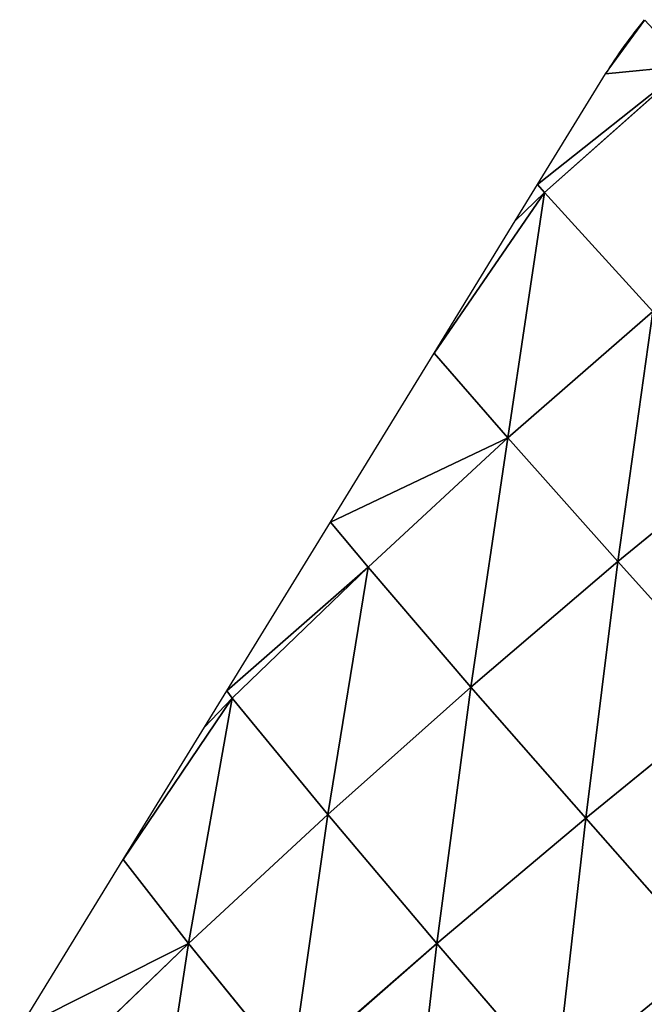
# Model space of a CAD drawing. Extents: x 0 to 2212, y 0 to 2175.
# Drawn here: x 480 to 516, y 768 to 826 of the extents above; entities that cross this region are included whole.
import ezdxf

# ---------------------------------------------------------------- set-up
doc = ezdxf.new("R2010")
doc.units = 0
doc.header["$LTSCALE"] = 25.4
doc.layers.get('0').update_dxf_attribs({"color": 13, "linetype": 'CONTINUOUS'})

msp = doc.modelspace()

# ---------------------------------------------------------------- linework, layer by layer
at = {"color": 197}
for p, q in [((510.344, 815.875, 8.3), (518.674, 823.276, 10.6)), ((510.344, 815.875, 8.3), (518.674, 823.276, 10.6)), ((518.674, 823.276, 10.6), (513.898, 822.796, 7.076)), ((518.674, 823.276, 10.6), (513.898, 822.796, 7.076)), ((510.344, 815.875, 8.3), (509.934, 816.342, 7.076)), ((510.344, 815.875, 8.3), (509.934, 816.342, 7.076)), ((510.344, 815.875, 8.3), (503.885, 806.494, 7.076)), ((510.344, 815.875, 8.3), (503.885, 806.494, 7.076)), ((508.201, 801.551, 17.22), (510.344, 815.875, 8.3)), ((508.201, 801.551, 17.22), (510.344, 815.875, 8.3)), ((516.666, 808.93, 19.436), (510.344, 815.875, 8.3)), ((516.666, 808.93, 19.436), (510.344, 815.875, 8.3)), ((508.201, 801.551, 17.22), (516.666, 808.93, 19.436)), ((508.201, 801.551, 17.22), (516.666, 808.93, 19.436)), ((514.624, 794.348, 29.331), (516.666, 808.93, 19.436)), ((514.624, 794.348, 29.331), (516.666, 808.93, 19.436)), ((508.201, 801.551, 17.22), (503.885, 806.494, 7.076)), ((508.201, 801.551, 17.22), (503.885, 806.494, 7.076)), ((508.201, 801.551, 17.22), (497.836, 796.646, 7.076)), ((508.201, 801.551, 17.22), (497.836, 796.646, 7.076)), ((500.039, 794.006, 13.397), (508.201, 801.551, 17.22)), ((500.039, 794.006, 13.397), (508.201, 801.551, 17.22)), ((506.043, 787.016, 27.398), (508.201, 801.551, 17.22)), ((506.043, 787.016, 27.398), (508.201, 801.551, 17.22)), ((514.624, 794.348, 29.331), (508.201, 801.551, 17.22)), ((514.624, 794.348, 29.331), (508.201, 801.551, 17.22)), ((514.624, 794.348, 29.331), (523.43, 801.54, 29.483)), ((514.624, 794.348, 29.331), (523.43, 801.54, 29.483)), ((500.039, 794.006, 13.397), (497.836, 796.646, 7.076)), ((500.039, 794.006, 13.397), (497.836, 796.646, 7.076)), ((506.043, 787.016, 27.398), (514.624, 794.348, 29.331)), ((506.043, 787.016, 27.398), (514.624, 794.348, 29.331)), ((512.741, 779.361, 40.016), (514.624, 794.348, 29.331)), ((512.741, 779.361, 40.016), (514.624, 794.348, 29.331)), ((500.039, 794.006, 13.397), (491.787, 786.798, 7.076)), ((500.039, 794.006, 13.397), (491.787, 786.798, 7.076)), ((492.106, 786.358, 8.639), (500.039, 794.006, 13.397)), ((492.106, 786.358, 8.639), (500.039, 794.006, 13.397)), ((497.678, 779.572, 24.126), (500.039, 794.006, 13.397)), ((497.678, 779.572, 24.126), (500.039, 794.006, 13.397)), ((506.043, 787.016, 27.398), (500.039, 794.006, 13.397)), ((506.043, 787.016, 27.398), (500.039, 794.006, 13.397)), ((492.106, 786.358, 8.639), (491.787, 786.798, 7.076)), ((492.106, 786.358, 8.639), (491.787, 786.798, 7.076)), ((497.678, 779.572, 24.126), (506.043, 787.016, 27.398)), ((497.678, 779.572, 24.126), (506.043, 787.016, 27.398)), ((504.058, 772.038, 38.302), (506.043, 787.016, 27.398)), ((504.058, 772.038, 38.302), (506.043, 787.016, 27.398)), ((512.741, 779.361, 40.016), (506.043, 787.016, 27.398)), ((512.741, 779.361, 40.016), (506.043, 787.016, 27.398)), ((492.106, 786.358, 8.639), (485.739, 776.949, 7.076)), ((492.106, 786.358, 8.639), (485.739, 776.949, 7.076)), ((489.543, 772.038, 19.763), (492.106, 786.358, 8.639)), ((489.543, 772.038, 19.763), (492.106, 786.358, 8.639)), ((497.678, 779.572, 24.126), (492.106, 786.358, 8.639)), ((497.678, 779.572, 24.126), (492.106, 786.358, 8.639)), ((512.741, 779.361, 40.016), (521.599, 786.583, 40.166)), ((512.741, 779.361, 40.016), (521.599, 786.583, 40.166)), ((489.543, 772.038, 19.763), (497.678, 779.572, 24.126)), ((489.543, 772.038, 19.763), (497.678, 779.572, 24.126)), ((495.569, 764.646, 35.306), (497.678, 779.572, 24.126)), ((495.569, 764.646, 35.306), (497.678, 779.572, 24.126)), ((504.058, 772.038, 38.302), (497.678, 779.572, 24.126)), ((504.058, 772.038, 38.302), (497.678, 779.572, 24.126)), ((504.058, 772.038, 38.302), (512.741, 779.361, 40.016)), ((504.058, 772.038, 38.302), (512.741, 779.361, 40.016)), ((511, 763.973, 50.74), (512.741, 779.361, 40.016)), ((511, 763.973, 50.74), (512.741, 779.361, 40.016)), ((519.89, 771.25, 50.974), (512.741, 779.361, 40.016)), ((519.89, 771.25, 50.974), (512.741, 779.361, 40.016)), ((489.543, 772.038, 19.763), (485.739, 776.949, 7.076)), ((489.543, 772.038, 19.763), (485.739, 776.949, 7.076)), ((489.543, 772.038, 19.763), (479.69, 767.101, 7.076)), ((489.543, 772.038, 19.763), (479.69, 767.101, 7.076)), ((481.651, 764.439, 14.515), (489.543, 772.038, 19.763)), ((481.651, 764.439, 14.515), (489.543, 772.038, 19.763)), ((487.286, 757.215, 31.285), (489.543, 772.038, 19.763)), ((487.286, 757.215, 31.285), (489.543, 772.038, 19.763)), ((495.569, 764.646, 35.306), (489.543, 772.038, 19.763)), ((495.569, 764.646, 35.306), (489.543, 772.038, 19.763)), ((495.569, 764.646, 35.306), (504.058, 772.038, 38.302)), ((495.569, 764.646, 35.306), (504.058, 772.038, 38.302)), ((502.269, 756.644, 49.087), (504.058, 772.038, 38.302)), ((502.269, 756.644, 49.087), (504.058, 772.038, 38.302)), ((511, 763.973, 50.74), (504.058, 772.038, 38.302)), ((511, 763.973, 50.74), (504.058, 772.038, 38.302))]:
    msp.add_line(p, q, dxfattribs=at)
msp.add_arc((537.639, 808.214, 7.076), 27.861, 140.42439, 148.44129, dxfattribs=at)

# ---------------------------------------------------------------- meshes
mesh = msp.add_polyface(dxfattribs=at)
corners = [(518.674, 823.276, 10.6), (513.898, 822.796, 7.076), (516.191, 825.942, 7.076)]
mesh.append_faces([[corners[k] for k in face] for face in [(0, 1, 2)]], dxfattribs={"color": 197})
mesh = msp.add_polyface(dxfattribs=at)
corners = [(518.674, 823.276, 10.6), (509.934, 816.342, 7.076), (513.898, 822.796, 7.076)]
mesh.append_faces([[corners[k] for k in face] for face in [(0, 1, 2)]], dxfattribs={"color": 197})
mesh = msp.add_polyface(dxfattribs=at)
corners = [(518.674, 823.276, 10.6), (510.344, 815.875, 8.3), (509.934, 816.342, 7.076)]
mesh.append_faces([[corners[k] for k in face] for face in [(0, 1, 2)]], dxfattribs={"color": 197})
mesh = msp.add_polyface(dxfattribs=at)
corners = [(518.674, 823.276, 10.6), (516.666, 808.93, 19.436), (510.344, 815.875, 8.3)]
mesh.append_faces([[corners[k] for k in face] for face in [(0, 1, 2)]], dxfattribs={"color": 197})
mesh = msp.add_polyface(dxfattribs=at)
corners = [(509.934, 816.342, 7.076), (510.344, 815.875, 8.3), (508.632, 814.222, 7.076)]
mesh.append_faces([[corners[k] for k in face] for face in [(0, 1, 2)]], dxfattribs={"color": 197})
mesh = msp.add_polyface(dxfattribs=at)
corners = [(510.344, 815.875, 8.3), (508.201, 801.551, 17.22), (503.885, 806.494, 7.076)]
mesh.append_faces([[corners[k] for k in face] for face in [(0, 1, 2)]], dxfattribs={"color": 197})
mesh = msp.add_polyface(dxfattribs=at)
corners = [(510.344, 815.875, 8.3), (503.885, 806.494, 7.076), (508.632, 814.222, 7.076)]
mesh.append_faces([[corners[k] for k in face] for face in [(0, 1, 2)]], dxfattribs={"color": 197})
mesh = msp.add_polyface(dxfattribs=at)
corners = [(516.666, 808.93, 19.436), (508.201, 801.551, 17.22), (510.344, 815.875, 8.3)]
mesh.append_faces([[corners[k] for k in face] for face in [(0, 1, 2)]], dxfattribs={"color": 197})
mesh = msp.add_polyface(dxfattribs=at)
corners = [(516.666, 808.93, 19.436), (514.624, 794.348, 29.331), (508.201, 801.551, 17.22)]
mesh.append_faces([[corners[k] for k in face] for face in [(0, 1, 2)]], dxfattribs={"color": 197})
mesh = msp.add_polyface(dxfattribs=at)
corners = [(523.43, 801.54, 29.483), (514.624, 794.348, 29.331), (516.666, 808.93, 19.436)]
mesh.append_faces([[corners[k] for k in face] for face in [(0, 1, 2)]], dxfattribs={"color": 197})
mesh = msp.add_polyface(dxfattribs=at)
corners = [(503.885, 806.494, 7.076), (508.201, 801.551, 17.22), (497.836, 796.646, 7.076)]
mesh.append_faces([[corners[k] for k in face] for face in [(0, 1, 2)]], dxfattribs={"color": 197})
mesh = msp.add_polyface(dxfattribs=at)
corners = [(508.201, 801.551, 17.22), (500.039, 794.006, 13.397), (497.836, 796.646, 7.076)]
mesh.append_faces([[corners[k] for k in face] for face in [(0, 1, 2)]], dxfattribs={"color": 197})
mesh = msp.add_polyface(dxfattribs=at)
corners = [(508.201, 801.551, 17.22), (506.043, 787.016, 27.398), (500.039, 794.006, 13.397)]
mesh.append_faces([[corners[k] for k in face] for face in [(0, 1, 2)]], dxfattribs={"color": 197})
mesh = msp.add_polyface(dxfattribs=at)
corners = [(514.624, 794.348, 29.331), (506.043, 787.016, 27.398), (508.201, 801.551, 17.22)]
mesh.append_faces([[corners[k] for k in face] for face in [(0, 1, 2)]], dxfattribs={"color": 197})
mesh = msp.add_polyface(dxfattribs=at)
corners = [(523.43, 801.54, 29.483), (521.599, 786.583, 40.166), (514.624, 794.348, 29.331)]
mesh.append_faces([[corners[k] for k in face] for face in [(0, 1, 2)]], dxfattribs={"color": 197})
mesh = msp.add_polyface(dxfattribs=at)
corners = [(497.836, 796.646, 7.076), (500.039, 794.006, 13.397), (491.787, 786.798, 7.076)]
mesh.append_faces([[corners[k] for k in face] for face in [(0, 1, 2)]], dxfattribs={"color": 197})
mesh = msp.add_polyface(dxfattribs=at)
corners = [(514.624, 794.348, 29.331), (512.741, 779.361, 40.016), (506.043, 787.016, 27.398)]
mesh.append_faces([[corners[k] for k in face] for face in [(0, 1, 2)]], dxfattribs={"color": 197})
mesh = msp.add_polyface(dxfattribs=at)
corners = [(521.599, 786.583, 40.166), (512.741, 779.361, 40.016), (514.624, 794.348, 29.331)]
mesh.append_faces([[corners[k] for k in face] for face in [(0, 1, 2)]], dxfattribs={"color": 197})
mesh = msp.add_polyface(dxfattribs=at)
corners = [(500.039, 794.006, 13.397), (492.106, 786.358, 8.639), (491.787, 786.798, 7.076)]
mesh.append_faces([[corners[k] for k in face] for face in [(0, 1, 2)]], dxfattribs={"color": 197})
mesh = msp.add_polyface(dxfattribs=at)
corners = [(500.039, 794.006, 13.397), (497.678, 779.572, 24.126), (492.106, 786.358, 8.639)]
mesh.append_faces([[corners[k] for k in face] for face in [(0, 1, 2)]], dxfattribs={"color": 197})
mesh = msp.add_polyface(dxfattribs=at)
corners = [(500.039, 794.006, 13.397), (506.043, 787.016, 27.398), (497.678, 779.572, 24.126)]
mesh.append_faces([[corners[k] for k in face] for face in [(0, 1, 2)]], dxfattribs={"color": 197})
mesh = msp.add_polyface(dxfattribs=at)
corners = [(491.787, 786.798, 7.076), (492.106, 786.358, 8.639), (490.485, 784.678, 7.076)]
mesh.append_faces([[corners[k] for k in face] for face in [(0, 1, 2)]], dxfattribs={"color": 197})
mesh = msp.add_polyface(dxfattribs=at)
corners = [(506.043, 787.016, 27.398), (504.058, 772.038, 38.302), (497.678, 779.572, 24.126)]
mesh.append_faces([[corners[k] for k in face] for face in [(0, 1, 2)]], dxfattribs={"color": 197})
mesh = msp.add_polyface(dxfattribs=at)
corners = [(512.741, 779.361, 40.016), (504.058, 772.038, 38.302), (506.043, 787.016, 27.398)]
mesh.append_faces([[corners[k] for k in face] for face in [(0, 1, 2)]], dxfattribs={"color": 197})
mesh = msp.add_polyface(dxfattribs=at)
corners = [(492.106, 786.358, 8.639), (489.543, 772.038, 19.763), (485.739, 776.949, 7.076)]
mesh.append_faces([[corners[k] for k in face] for face in [(0, 1, 2)]], dxfattribs={"color": 197})
mesh = msp.add_polyface(dxfattribs=at)
corners = [(492.106, 786.358, 8.639), (485.739, 776.949, 7.076), (490.485, 784.678, 7.076)]
mesh.append_faces([[corners[k] for k in face] for face in [(0, 1, 2)]], dxfattribs={"color": 197})
mesh = msp.add_polyface(dxfattribs=at)
corners = [(492.106, 786.358, 8.639), (497.678, 779.572, 24.126), (489.543, 772.038, 19.763)]
mesh.append_faces([[corners[k] for k in face] for face in [(0, 1, 2)]], dxfattribs={"color": 197})
mesh = msp.add_polyface(dxfattribs=at)
corners = [(521.599, 786.583, 40.166), (519.89, 771.25, 50.974), (512.741, 779.361, 40.016)]
mesh.append_faces([[corners[k] for k in face] for face in [(0, 1, 2)]], dxfattribs={"color": 197})
mesh = msp.add_polyface(dxfattribs=at)
corners = [(497.678, 779.572, 24.126), (495.569, 764.646, 35.306), (489.543, 772.038, 19.763)]
mesh.append_faces([[corners[k] for k in face] for face in [(0, 1, 2)]], dxfattribs={"color": 197})
mesh = msp.add_polyface(dxfattribs=at)
corners = [(497.678, 779.572, 24.126), (504.058, 772.038, 38.302), (495.569, 764.646, 35.306)]
mesh.append_faces([[corners[k] for k in face] for face in [(0, 1, 2)]], dxfattribs={"color": 197})
mesh = msp.add_polyface(dxfattribs=at)
corners = [(512.741, 779.361, 40.016), (511, 763.973, 50.74), (504.058, 772.038, 38.302)]
mesh.append_faces([[corners[k] for k in face] for face in [(0, 1, 2)]], dxfattribs={"color": 197})
mesh = msp.add_polyface(dxfattribs=at)
corners = [(519.89, 771.25, 50.974), (511, 763.973, 50.74), (512.741, 779.361, 40.016)]
mesh.append_faces([[corners[k] for k in face] for face in [(0, 1, 2)]], dxfattribs={"color": 197})
mesh = msp.add_polyface(dxfattribs=at)
corners = [(485.739, 776.949, 7.076), (489.543, 772.038, 19.763), (479.69, 767.101, 7.076)]
mesh.append_faces([[corners[k] for k in face] for face in [(0, 1, 2)]], dxfattribs={"color": 197})
mesh = msp.add_polyface(dxfattribs=at)
corners = [(489.543, 772.038, 19.763), (481.651, 764.439, 14.515), (479.69, 767.101, 7.076)]
mesh.append_faces([[corners[k] for k in face] for face in [(0, 1, 2)]], dxfattribs={"color": 197})
mesh = msp.add_polyface(dxfattribs=at)
corners = [(489.543, 772.038, 19.763), (487.286, 757.215, 31.285), (481.651, 764.439, 14.515)]
mesh.append_faces([[corners[k] for k in face] for face in [(0, 1, 2)]], dxfattribs={"color": 197})
mesh = msp.add_polyface(dxfattribs=at)
corners = [(489.543, 772.038, 19.763), (495.569, 764.646, 35.306), (487.286, 757.215, 31.285)]
mesh.append_faces([[corners[k] for k in face] for face in [(0, 1, 2)]], dxfattribs={"color": 197})
mesh = msp.add_polyface(dxfattribs=at)
corners = [(504.058, 772.038, 38.302), (502.269, 756.644, 49.087), (495.569, 764.646, 35.306)]
mesh.append_faces([[corners[k] for k in face] for face in [(0, 1, 2)]], dxfattribs={"color": 197})
mesh = msp.add_polyface(dxfattribs=at)
corners = [(511, 763.973, 50.74), (502.269, 756.644, 49.087), (504.058, 772.038, 38.302)]
mesh.append_faces([[corners[k] for k in face] for face in [(0, 1, 2)]], dxfattribs={"color": 197})
mesh = msp.add_polyface(dxfattribs=at)
corners = [(519.89, 771.25, 50.974), (518.276, 755.579, 61.189), (511, 763.973, 50.74)]
mesh.append_faces([[corners[k] for k in face] for face in [(0, 1, 2)]], dxfattribs={"color": 197})

doc.saveas('drawing.dxf')
